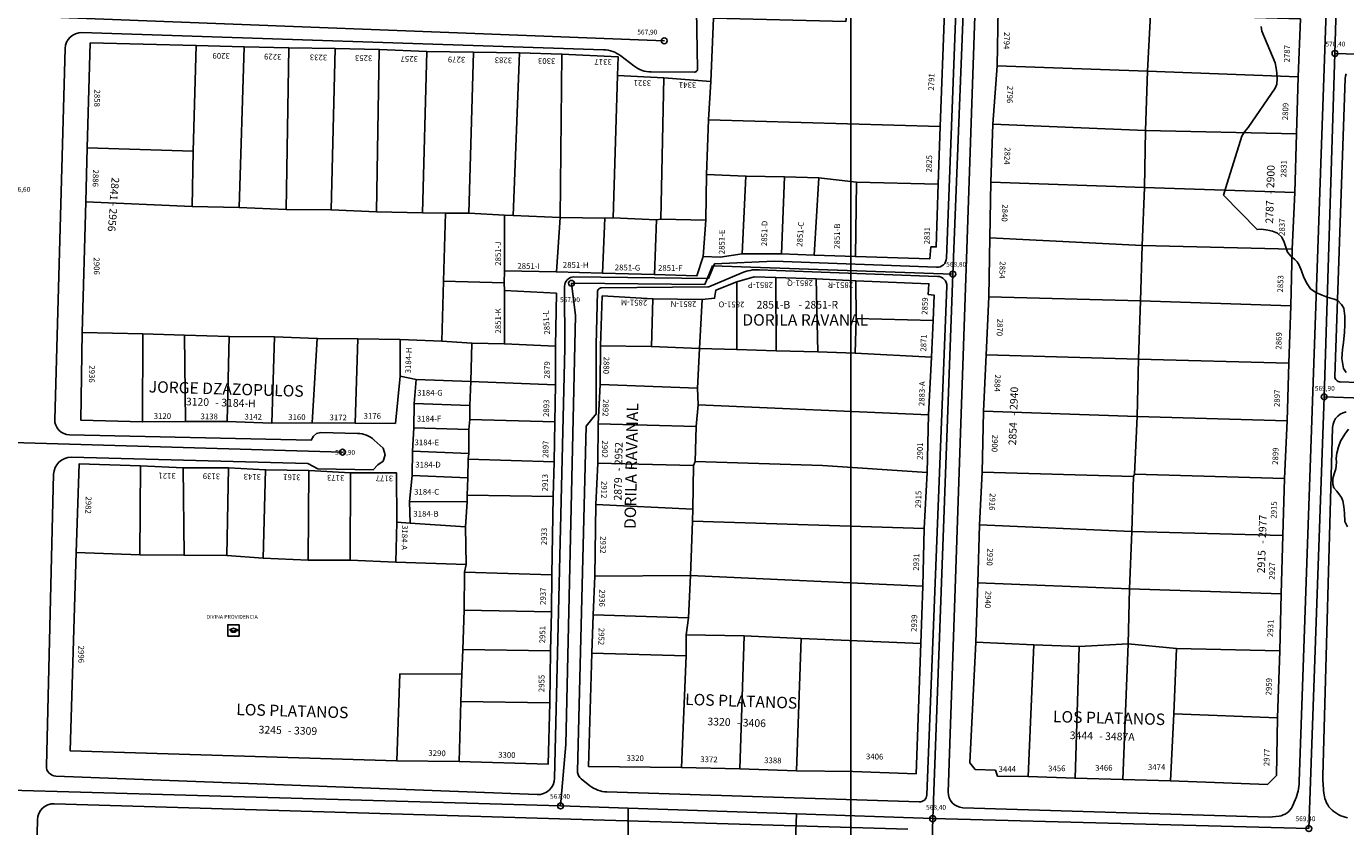
# Model space of a CAD drawing. Extents: x 347926 to 355268, y 6290800 to 6297873.
# Drawn here: x 351485 to 351829, y 6294130 to 6294339 of the extents above; entities that cross this region are included whole.
import ezdxf

# ---------------------------------------------------------------- set-up
doc = ezdxf.new("R2010")
doc.units = 0
doc.header["$MEASUREMENT"] = 0
doc.layers.get('0').update_dxf_attribs({"linetype": 'CONTINUOUS'})
for name, color, linetype in [('1010', 7, 'CONTINUOUS'), ('1400', 7, 'CONTINUOUS'), ('1500', 7, 'CONTINUOUS'), ('2000', 7, 'CONTINUOUS'), ('2510', 7, 'CONTINUOUS'), ('LIMITE_PREDIAL', 7, 'CONTINUOUS')]:
    doc.layers.add(name, color=color, linetype=linetype)

msp = doc.modelspace()

# ---------------------------------------------------------------- linework, layer by layer
at = {"color": 10}
for points in [[(351726.69, 6294273.89), (351732.96, 6294432.11)], [(351829.39, 6294430.2), (351826.52, 6294331.52)], [(351484.57, 6294341.22), (351651.31, 6294334.81)], [(351826.52, 6294331.52), (351823.68, 6294241.81)], [(351826.52, 6294331.52), (351911.19, 6294328.98)], [(351627.05, 6294271.46), (351661.85, 6294271.18), (351663.89, 6294276.01), (351726.69, 6294273.89)], [(351721.42, 6294131.63), (351726.69, 6294273.89)], [(351624.2, 6294134.95), (351625.54, 6294151.01), (351628.07, 6294263.01), (351627.05, 6294271.46)], [(351823.68, 6294241.81), (351819.71, 6294129.03)], [(351823.68, 6294241.81), (351906.82, 6294238.97)], [(351481.03, 6294229.86), (351567.22, 6294227.35)], [(351477.24, 6294139.19), (351624.2, 6294134.95)], [(351624.2, 6294134.95), (351641.85, 6294134.35), (351685.86, 6294132.85), (351721.42, 6294131.63)], [(351624.2, 6294134.95), (351641.85, 6294134.35), (351641.63, 6294091.33)], [(351721.42, 6294131.63), (351685.86, 6294132.85), (351684.49, 6294097.87)], [(351721.42, 6294131.63), (351717.82, 6294009.78)], [(351721.42, 6294131.63), (351819.71, 6294129.03)]]:
    msp.add_lwpolyline(points, dxfattribs=at)
at = {"color": 3}
for points in [[(350800, 6293800), (351700, 6293800), (351700, 6294400), (350800, 6294400), (350800, 6293800)], [(351700, 6293800), (352600, 6293800), (352600, 6294400), (351700, 6294400), (351700, 6293800)]]:
    msp.add_lwpolyline(points, dxfattribs=at)
at = {"color": 1}
for points in [[(351807.19, 6294338.58), (351807.44, 6294337.3), (351810.92, 6294329.02), (351811.17, 6294327.64), (351811.33, 6294326.44), (351811.45, 6294324.98), (351811.3, 6294323.52), (351810.89, 6294322.47), (351803.8, 6294312.12), (351802.9, 6294310.99), (351802.14, 6294309.89), (351798.31, 6294297.64), (351797.43, 6294294.51), (351806.17, 6294285.49), (351807.28, 6294285.56), (351809, 6294285.32), (351810.15, 6294285.08), (351811.47, 6294284.53), (351812.65, 6294283.49), (351813.21, 6294282.24), (351813.64, 6294280.87), (351814.11, 6294279.58), (351815.07, 6294278.46), (351815.99, 6294277.69), (351816.65, 6294277.11), (351817.17, 6294276.21), (351817.77, 6294274.74), (351818.41, 6294273.01), (351819.23, 6294271.36), (351820.14, 6294270.06), (351821.55, 6294269.07), (351823.18, 6294268.38), (351824.5, 6294267.87), (351826.31, 6294267.32), (351827.23, 6294266.95), (351828.24, 6294265.92), (351828.8, 6294264.94), (351829.09, 6294262.9), (351829.1, 6294260.64), (351828.99, 6294258.69), (351828.73, 6294256.04)], [(351828.73, 6294256.04), (351828.44, 6294254.14), (351828.28, 6294251.8), (351828.78, 6294249.22), (351829.48, 6294248.15)], [(351830.09, 6294233.36), (351829.1, 6294232.04), (351827.92, 6294230.25), (351827.42, 6294228.79), (351827, 6294227.12), (351826.85, 6294225.83), (351826.88, 6294224.68), (351826.72, 6294223), (351826.31, 6294221.68), (351825.94, 6294220.49), (351825.92, 6294218.99), (351826.26, 6294218.05), (351827, 6294217.16), (351827.66, 6294216.17), (351828.18, 6294215.5), (351828.61, 6294214.65), (351828.81, 6294213.15), (351829.01, 6294211.42), (351829.12, 6294209.29), (351829.77, 6294207.87)]]:
    msp.add_lwpolyline(points, dxfattribs=at)
at = {"color": 4}
for points in [[(351537.25, 6294179.3), (351537.25, 6294182.26), (351540.22, 6294182.26), (351540.22, 6294179.3), (351537.25, 6294179.3)], [(351537.68, 6294180.99), (351538.75, 6294181.4), (351539.79, 6294180.99), (351538.75, 6294180.58), (351537.68, 6294180.99)], [(351538.26, 6294180.76), (351538.08, 6294180.47)], [(351539.25, 6294180.77), (351539.36, 6294180.47)], [(351539.79, 6294180.99), (351539.71, 6294180.59)], [(351539.79, 6294180.99), (351539.73, 6294180.59)], [(351539.79, 6294180.99), (351539.74, 6294180.59)], [(351539.79, 6294180.99), (351539.77, 6294180.59)], [(351539.79, 6294180.99), (351539.79, 6294180.59)], [(351539.79, 6294180.99), (351539.8, 6294180.59)], [(351539.79, 6294180.99), (351539.84, 6294180.59)]]:
    msp.add_lwpolyline(points, dxfattribs=at)
msp.add_arc((351538.73, 6294181.71), 1.4, 242.6955, 296.9155, dxfattribs=at)
at = {"layer": '1400', "color": 2}
for points in [[(351724.53, 6294342.35), (351723.33, 6294312.45), (351722.83, 6294297.35), (351722.33, 6294280.95), (351720.93, 6294280.95), (351720.63, 6294277.85), (351701.23, 6294278.45), (351690.43, 6294278.85), (351681.93, 6294279.15), (351671.63, 6294279.15), (351665.93, 6294278.25), (351661.43, 6294278.45), (351659.83, 6294273.45), (351648.73, 6294273.75), (351635.13, 6294274.15), (351623.13, 6294274.45), (351609.53, 6294274.75), (351609.43, 6294271.55), (351609.53, 6294269.55), (351623.13, 6294268.85), (351622.83, 6294255.05), (351622.83, 6294244.95), (351622.73, 6294235.25), (351622.53, 6294224.85), (351622.23, 6294215.75), (351621.93, 6294195.35), (351621.83, 6294185.65), (351621.53, 6294175.45), (351621.43, 6294161.85), (351620.93, 6294145.85), (351597.73, 6294146.55), (351581.43, 6294146.75), (351496.03, 6294149.35), (351497.63, 6294201.15), (351498.43, 6294224.35), (351514.43, 6294223.75), (351525.63, 6294223.25), (351537.43, 6294223.25), (351547.13, 6294222.75), (351558.43, 6294222.55), (351569.33, 6294221.95), (351581.33, 6294221.95), (351581.43, 6294209.05), (351584.93, 6294208.85), (351584.73, 6294214.45), (351585.43, 6294221.25), (351585.53, 6294227.65), (351585.83, 6294233.75), (351585.93, 6294240.05), (351586.43, 6294246.35), (351582.33, 6294247.25), (351581.03, 6294234.85), (351570.53, 6294234.95), (351559.33, 6294235.05), (351548.73, 6294234.95), (351537.13, 6294235.35), (351526.23, 6294235.35), (351514.93, 6294235.25), (351498.83, 6294235.75), (351499.23, 6294258.65), (351500.13, 6294292.75), (351500.53, 6294306.85), (351501.33, 6294334.25), (351529.03, 6294333.55), (351541.53, 6294333.25), (351553.23, 6294332.95), (351565.33, 6294332.75), (351576.83, 6294332.55), (351589.23, 6294332.05), (351601.43, 6294331.85), (351613.43, 6294331.65), (351624.53, 6294331.35), (351639.23, 6294330.65), (351639.03, 6294325.75), (351651.13, 6294325.15), (351663.43, 6294324.15), (351664.13, 6294340.75)], [(351738.52, 6294343.07), (351738.22, 6294328.27), (351737.12, 6294313.07), (351736.62, 6294297.87), (351736.32, 6294283.37), (351736.12, 6294267.97), (351735.42, 6294252.77), (351734.72, 6294238.07), (351734.72, 6294237.87), (351734.32, 6294222.17), (351733.62, 6294208.37), (351733.22, 6294193.27), (351732.72, 6294177.77), (351731.12, 6294146.17), (351732.52, 6294144.47), (351737.82, 6294144.27), (351738.32, 6294142.77), (351746.32, 6294142.67), (351758.62, 6294142.17), (351771.12, 6294141.87), (351783.52, 6294141.47), (351808.92, 6294140.57)], [(351808.92, 6294140.57), (351811.22, 6294142.87), (351811.52, 6294157.97), (351812.12, 6294175.47), (351812.42, 6294190.37), (351812.92, 6294205.57), (351813.32, 6294220.47), (351814.02, 6294235.57), (351814.42, 6294250.57), (351815.02, 6294265.57), (351815.32, 6294280.37), (351816.02, 6294295.17), (351816.42, 6294310.47), (351816.92, 6294325.37), (351817.52, 6294340.57)], [(351635.03, 6294268.15), (351648.33, 6294267.45), (351661.23, 6294267.25), (351664.43, 6294267.55), (351664.73, 6294269.65), (351670.23, 6294271.85), (351674.73, 6294273.15), (351680.43, 6294272.95), (351690.93, 6294272.65), (351701.33, 6294272.15), (351720.43, 6294271.35), (351720.23, 6294268.55), (351721.83, 6294268.35), (351721.53, 6294261.75), (351721.13, 6294252.15), (351720.33, 6294237.15), (351719.93, 6294222.05), (351719.23, 6294207.45), (351718.83, 6294192.35), (351718.33, 6294177.35), (351717.07, 6294143.33), (351700.53, 6294143.95), (351685.83, 6294144.15), (351671.03, 6294144.65), (351655.83, 6294144.95), (351631.53, 6294145.25), (351632.33, 6294174.85), (351632.73, 6294184.85), (351633.13, 6294194.95), (351633.43, 6294213.65), (351633.93, 6294224.45), (351634.03, 6294234.75), (351634.53, 6294245.05), (351634.63, 6294255.15), (351635.03, 6294268.15)]]:
    msp.add_lwpolyline(points, dxfattribs=at)
at = {"layer": '1500', "color": 10}
for centre in [(351651.3, 6294334.81), (351826.51, 6294331.52), (351627.04, 6294271.46), (351726.68, 6294273.89), (351823.67, 6294241.81), (351567.21, 6294227.35), (351624.19, 6294134.95), (351721.41, 6294131.63), (351819.7, 6294129.03)]:
    msp.add_circle(centre, 0.759, dxfattribs=at)
at = {"layer": '2000', "color": 1}
for points in [[(351561.55, 6294232.5), (351571.15, 6294232.26), (351571.74, 6294232.22), (351572.34, 6294232.13), (351572.92, 6294231.98), (351573.48, 6294231.79), (351574.03, 6294231.54), (351574.55, 6294231.25), (351575.04, 6294230.91), (351575.51, 6294230.53), (351577.85, 6294228.43), (351578.34, 6294226.62), (351577.84, 6294225.03), (351576.45, 6294224.07), (351575.24, 6294222.78), (351560.82, 6294222.98), (351558.15, 6294224.4), (351496.38, 6294226.01), (351495.5, 6294225.94), (351494.64, 6294225.71), (351493.85, 6294225.31), (351493.15, 6294224.76), (351492.57, 6294224.09), (351492.13, 6294223.32), (351491.86, 6294222.48), (351491.75, 6294221.6), (351489.85, 6294145.4), (351489.88, 6294144.9), (351490.01, 6294144.42), (351490.24, 6294143.97), (351490.54, 6294143.58), (351490.92, 6294143.25), (351491.35, 6294143), (351491.82, 6294142.84), (351492.31, 6294142.77), (351618.05, 6294137.9), (351618.91, 6294137.95), (351619.76, 6294138.17), (351620.54, 6294138.56), (351621.23, 6294139.09), (351621.8, 6294139.74), (351622.23, 6294140.5), (351622.5, 6294141.32), (351622.61, 6294142.19), (351625.35, 6294254.5), (351625.22, 6294270.65), (351625.27, 6294271.14), (351625.41, 6294271.6), (351625.64, 6294272.03), (351625.95, 6294272.41), (351626.32, 6294272.72), (351626.75, 6294272.94), (351627.22, 6294273.08), (351627.7, 6294273.12), (351662.84, 6294272.69), (351664.42, 6294276.59), (351680.02, 6294277.26), (351722.43, 6294275.64), (351722.92, 6294275.67), (351723.39, 6294275.79), (351723.83, 6294276), (351724.22, 6294276.3), (351724.55, 6294276.67), (351724.79, 6294277.09), (351724.95, 6294277.55), (351725.02, 6294278.04), (351729.65, 6294399.9)], [(351734.4, 6294399.6), (351725.48, 6294138.58), (351725.53, 6294137.81), (351725.73, 6294137.06), (351726.07, 6294136.36), (351726.54, 6294135.75), (351727.13, 6294135.24), (351727.8, 6294134.85), (351728.53, 6294134.6), (351729.3, 6294134.5), (351809.3, 6294132)], [(351809.3, 6294132), (351811.92, 6294132.31), (351812.47, 6294132.41), (351813.01, 6294132.59), (351813.53, 6294132.83), (351814, 6294133.14), (351814.43, 6294133.5), (351814.82, 6294133.92), (351815.14, 6294134.39), (351815.4, 6294134.89), (351816.1, 6294136.51), (351816.34, 6294137.08), (351816.54, 6294137.66), (351816.72, 6294138.25), (351816.87, 6294138.85), (351816.99, 6294139.46), (351817.09, 6294140.07), (351817.15, 6294140.68), (351817.19, 6294141.3), (351826.2, 6294399.7)], [(351659.74, 6294342.79), (351659.95, 6294327.4), (351659.93, 6294327.24), (351659.89, 6294327.09), (351659.81, 6294326.95), (351659.72, 6294326.83), (351659.59, 6294326.73), (351659.45, 6294326.66), (351659.3, 6294326.61), (351659.15, 6294326.6), (351647.85, 6294326.68), (351647.24, 6294326.71), (351646.65, 6294326.79), (351646.06, 6294326.91), (351645.48, 6294327.09), (351644.92, 6294327.31), (351644.38, 6294327.57), (351643.86, 6294327.88), (351643.37, 6294328.23), (351639.93, 6294330.87), (351639.43, 6294331.22), (351638.92, 6294331.53), (351638.37, 6294331.8), (351637.81, 6294332.03), (351637.24, 6294332.21), (351636.65, 6294332.35), (351636.05, 6294332.44), (351635.45, 6294332.48), (351499.13, 6294336.93), (351498.3, 6294336.87), (351497.49, 6294336.65), (351496.74, 6294336.28), (351496.08, 6294335.77), (351495.53, 6294335.14), (351495.12, 6294334.42), (351494.85, 6294333.63), (351494.75, 6294332.8), (351492.05, 6294235.9), (351492.1, 6294235.13), (351492.31, 6294234.38), (351492.65, 6294233.69), (351493.13, 6294233.08), (351493.72, 6294232.57), (351494.39, 6294232.19), (351495.13, 6294231.95), (351495.9, 6294231.85), (351559.06, 6294230.5), (351559.63, 6294231.54), (351560.43, 6294232.19), (351561.55, 6294232.5)], [(351829.42, 6294326.14), (351829.23, 6294325.58), (351829.15, 6294325), (351826.49, 6294247.16), (351826.5, 6294246.89), (351826.58, 6294246.62), (351826.7, 6294246.37), (351826.87, 6294246.15), (351827.07, 6294245.97), (351827.31, 6294245.83), (351827.58, 6294245.74), (351827.85, 6294245.7), (352049.41, 6294237.38)], [(351633.52, 6294255.45), (351633.52, 6294237.39), (351630.89, 6294234.19), (351628.65, 6294144.01), (351628.66, 6294143.72), (351628.7, 6294143.43), (351628.78, 6294143.16), (351628.88, 6294142.89), (351629.02, 6294142.64), (351629.19, 6294142.4), (351629.38, 6294142.19), (351629.59, 6294141.99), (351631.83, 6294140.24), (351632.32, 6294139.88), (351632.83, 6294139.57), (351633.37, 6294139.3), (351633.93, 6294139.07), (351634.51, 6294138.89), (351635.09, 6294138.75), (351635.69, 6294138.66), (351636.29, 6294138.61), (351717.89, 6294135.99), (351718.26, 6294136.02), (351718.62, 6294136.11), (351718.96, 6294136.28), (351719.25, 6294136.5), (351719.5, 6294136.78), (351719.68, 6294137.1), (351719.8, 6294137.45), (351719.85, 6294137.82), (351725.1, 6294270.7), (351725.07, 6294271.18), (351724.94, 6294271.66), (351724.73, 6294272.1), (351724.43, 6294272.49), (351724.07, 6294272.81), (351723.64, 6294273.06), (351723.18, 6294273.22), (351722.7, 6294273.28), (351680.59, 6294274.79), (351676.17, 6294275.01), (351675.56, 6294275.02), (351674.95, 6294275), (351674.33, 6294274.94), (351673.73, 6294274.85), (351673.13, 6294274.73), (351672.53, 6294274.57), (351671.95, 6294274.38), (351671.38, 6294274.15), (351662.96, 6294270.58), (351662.92, 6294270.56), (351662.89, 6294270.55), (351662.85, 6294270.54), (351662.81, 6294270.53), (351662.77, 6294270.52), (351662.73, 6294270.52), (351662.7, 6294270.51), (351662.66, 6294270.51), (351634.93, 6294270.29), (351634.72, 6294270.27), (351634.52, 6294270.21), (351634.34, 6294270.11), (351634.17, 6294269.98), (351634.04, 6294269.82), (351633.94, 6294269.63), (351633.88, 6294269.43), (351633.85, 6294269.23), (351633.52, 6294255.45)], [(351829.45, 6294237.87), (351828.65, 6294237.66), (351827.9, 6294237.29), (351827.24, 6294236.78), (351826.69, 6294236.15), (351826.27, 6294235.42), (351826.01, 6294234.63), (351825.9, 6294233.8), (351823.37, 6294142.7), (351823.36, 6294142.08), (351823.37, 6294141.45), (351823.39, 6294140.83), (351823.42, 6294140.21), (351823.48, 6294139.59), (351823.54, 6294138.97), (351823.63, 6294138.35), (351823.73, 6294137.74), (351823.77, 6294137.46), (351823.9, 6294136.88), (351824.09, 6294136.32), (351824.32, 6294135.77), (351824.61, 6294135.25), (351824.94, 6294134.76), (351825.32, 6294134.3), (351825.75, 6294133.88), (351826.21, 6294133.51), (351826.49, 6294133.29), (351826.99, 6294132.95), (351827.52, 6294132.64), (351828.06, 6294132.38), (351828.63, 6294132.16), (351829.2, 6294131.98), (351829.8, 6294131.84)], [(351714.9, 6294128.85), (351491.92, 6294135.53), (351491.07, 6294135.47), (351490.26, 6294135.25), (351489.5, 6294134.87), (351488.84, 6294134.36), (351488.29, 6294133.72), (351487.87, 6294132.99), (351487.6, 6294132.19), (351487.5, 6294131.35), (351484.8, 6294021.75)]]:
    msp.add_lwpolyline(points, dxfattribs=at)
at = {"layer": 'LIMITE_PREDIAL', "color": 4}
for points in [[(351664.13, 6294340.75), (351698.73, 6294339.85), (351699.13, 6294343.15), (351724.53, 6294342.35), (351723.33, 6294312.45), (351662.83, 6294314.15), (351663.43, 6294324.15), (351664.13, 6294340.75)], [(351738.52, 6294343.07), (351778.32, 6294341.67), (351777.52, 6294326.87), (351738.22, 6294328.27), (351738.52, 6294343.07)], [(351817.52, 6294340.57), (351778.32, 6294341.67), (351777.52, 6294326.87), (351816.92, 6294325.37), (351817.52, 6294340.57)], [(351501.33, 6294334.25), (351500.53, 6294306.85), (351528.23, 6294305.95), (351529.03, 6294333.55), (351501.33, 6294334.25)], [(351529.03, 6294333.55), (351541.53, 6294333.25), (351540.23, 6294291.25), (351527.93, 6294291.55), (351528.23, 6294305.95), (351529.03, 6294333.55)], [(351541.53, 6294333.25), (351553.23, 6294332.95), (351552.53, 6294290.75), (351540.23, 6294291.25), (351541.53, 6294333.25)], [(351553.23, 6294332.95), (351565.33, 6294332.75), (351564.23, 6294290.65), (351552.53, 6294290.75), (351553.23, 6294332.95)], [(351565.33, 6294332.75), (351576.83, 6294332.55), (351576.13, 6294290.15), (351564.23, 6294290.65), (351565.33, 6294332.75)], [(351576.83, 6294332.55), (351589.23, 6294332.05), (351588.13, 6294289.85), (351576.13, 6294290.15), (351576.83, 6294332.55)], [(351589.23, 6294332.05), (351601.43, 6294331.85), (351600.23, 6294289.75), (351594.13, 6294289.75), (351588.13, 6294289.85), (351589.23, 6294332.05)], [(351601.43, 6294331.85), (351613.43, 6294331.65), (351611.83, 6294289.15), (351609.53, 6294289.25), (351600.23, 6294289.75), (351601.43, 6294331.85)], [(351613.43, 6294331.65), (351624.53, 6294331.35), (351624.13, 6294288.65), (351611.83, 6294289.15), (351613.43, 6294331.65)], [(351624.53, 6294331.35), (351639.23, 6294330.65), (351639.03, 6294325.75), (351637.93, 6294288.55), (351635.73, 6294288.45), (351624.13, 6294288.65), (351624.53, 6294331.35)], [(351738.22, 6294328.27), (351777.52, 6294326.87), (351777.02, 6294311.37), (351737.12, 6294313.07), (351738.22, 6294328.27)], [(351639.03, 6294325.75), (351651.13, 6294325.15), (351650.43, 6294288.25), (351649.23, 6294288.05), (351637.93, 6294288.55), (351639.03, 6294325.75)], [(351651.13, 6294325.15), (351663.43, 6294324.15), (351662.83, 6294314.15), (351662.33, 6294299.85), (351662.13, 6294287.95), (351650.43, 6294288.25), (351651.13, 6294325.15)], [(351816.92, 6294325.37), (351777.52, 6294326.87), (351777.02, 6294311.37), (351816.42, 6294310.47), (351816.92, 6294325.37)], [(351723.33, 6294312.45), (351722.83, 6294297.35), (351701.53, 6294297.85), (351691.63, 6294299.05), (351682.73, 6294299.25), (351672.63, 6294299.45), (351662.33, 6294299.85), (351662.83, 6294314.15), (351723.33, 6294312.45)], [(351737.12, 6294313.07), (351777.02, 6294311.37), (351776.72, 6294296.47), (351736.62, 6294297.87), (351737.12, 6294313.07)], [(351816.42, 6294310.47), (351777.02, 6294311.37), (351776.72, 6294296.47), (351816.02, 6294295.17), (351816.42, 6294310.47)], [(351500.53, 6294306.85), (351500.13, 6294292.75), (351527.93, 6294291.55), (351528.23, 6294305.95), (351500.53, 6294306.85)], [(351662.33, 6294299.85), (351672.63, 6294299.45), (351671.63, 6294279.15), (351665.93, 6294278.25), (351661.43, 6294278.45), (351662.13, 6294287.95), (351662.33, 6294299.85)], [(351672.63, 6294299.45), (351682.73, 6294299.25), (351681.93, 6294279.15), (351671.63, 6294279.15), (351672.63, 6294299.45)], [(351682.73, 6294299.25), (351691.63, 6294299.05), (351690.43, 6294278.85), (351681.93, 6294279.15), (351682.73, 6294299.25)], [(351691.63, 6294299.05), (351701.53, 6294297.85), (351701.23, 6294278.45), (351690.43, 6294278.85), (351691.63, 6294299.05)], [(351722.83, 6294297.35), (351722.33, 6294280.95), (351720.93, 6294280.95), (351720.63, 6294277.85), (351701.23, 6294278.45), (351701.53, 6294297.85), (351722.83, 6294297.35)], [(351736.62, 6294297.87), (351776.72, 6294296.47), (351776.12, 6294281.37), (351736.32, 6294283.37), (351736.62, 6294297.87)], [(351816.02, 6294295.17), (351776.72, 6294296.47), (351776.12, 6294281.37), (351815.32, 6294280.37), (351816.02, 6294295.17)], [(351500.13, 6294292.75), (351499.23, 6294258.65), (351515.03, 6294258.25), (351525.93, 6294257.95), (351537.63, 6294257.55), (351549.43, 6294257.45), (351560.63, 6294257.05), (351571.23, 6294256.95), (351582.33, 6294256.75), (351593.13, 6294256.35), (351593.63, 6294272.05), (351594.13, 6294289.75), (351588.13, 6294289.85), (351576.13, 6294290.15), (351564.23, 6294290.65), (351552.53, 6294290.75), (351540.23, 6294291.25), (351527.93, 6294291.55), (351500.13, 6294292.75)], [(351594.13, 6294289.75), (351600.23, 6294289.75), (351609.53, 6294289.25), (351609.53, 6294274.75), (351609.43, 6294271.55), (351593.63, 6294272.05), (351594.13, 6294289.75)], [(351609.53, 6294289.25), (351611.83, 6294289.15), (351624.13, 6294288.65), (351623.13, 6294274.45), (351609.53, 6294274.75), (351609.53, 6294289.25)], [(351624.13, 6294288.65), (351635.73, 6294288.45), (351635.13, 6294274.15), (351623.13, 6294274.45), (351624.13, 6294288.65)], [(351635.73, 6294288.45), (351637.93, 6294288.55), (351649.23, 6294288.05), (351648.73, 6294273.75), (351635.13, 6294274.15), (351635.73, 6294288.45)], [(351649.23, 6294288.05), (351650.43, 6294288.25), (351662.13, 6294287.95), (351661.43, 6294278.45), (351659.83, 6294273.45), (351648.73, 6294273.75), (351649.23, 6294288.05)], [(351736.32, 6294283.37), (351776.12, 6294281.37), (351775.72, 6294266.87), (351736.12, 6294267.97), (351736.32, 6294283.37)], [(351815.32, 6294280.37), (351776.12, 6294281.37), (351775.72, 6294266.87), (351815.02, 6294265.57), (351815.32, 6294280.37)], [(351670.23, 6294271.85), (351674.73, 6294273.15), (351680.43, 6294272.95), (351680.53, 6294253.85), (351670.23, 6294254.15), (351670.23, 6294271.85)], [(351680.43, 6294272.95), (351690.93, 6294272.65), (351691.43, 6294253.55), (351680.53, 6294253.85), (351680.43, 6294272.95)], [(351690.93, 6294272.65), (351701.33, 6294272.15), (351701.43, 6294262.25), (351701.13, 6294253.25), (351691.43, 6294253.55), (351690.93, 6294272.65)], [(351593.63, 6294272.05), (351609.43, 6294271.55), (351609.53, 6294269.55), (351609.53, 6294255.65), (351601.03, 6294255.85), (351593.13, 6294256.35), (351593.63, 6294272.05)], [(351609.53, 6294269.55), (351623.13, 6294268.85), (351622.83, 6294255.05), (351609.53, 6294255.65), (351609.53, 6294269.55)], [(351661.23, 6294267.25), (351664.43, 6294267.55), (351664.73, 6294269.65), (351670.23, 6294271.85), (351670.23, 6294254.15), (351660.53, 6294254.45), (351661.23, 6294267.25)], [(351720.43, 6294271.35), (351720.23, 6294268.55), (351721.83, 6294268.35), (351721.53, 6294261.75), (351701.43, 6294262.25), (351701.33, 6294272.15), (351720.43, 6294271.35)], [(351635.03, 6294268.15), (351648.33, 6294267.45), (351647.93, 6294254.95), (351634.63, 6294255.15), (351635.03, 6294268.15)], [(351648.33, 6294267.45), (351661.23, 6294267.25), (351660.53, 6294254.45), (351647.93, 6294254.95), (351648.33, 6294267.45)], [(351736.12, 6294267.97), (351775.72, 6294266.87), (351775.22, 6294251.67), (351735.42, 6294252.77), (351736.12, 6294267.97)], [(351815.02, 6294265.57), (351775.72, 6294266.87), (351775.22, 6294251.67), (351814.42, 6294250.57), (351815.02, 6294265.57)], [(351721.53, 6294261.75), (351721.13, 6294252.15), (351701.13, 6294253.25), (351701.43, 6294262.25), (351721.53, 6294261.75)], [(351499.23, 6294258.65), (351515.03, 6294258.25), (351514.93, 6294235.25), (351498.83, 6294235.75), (351499.23, 6294258.65)], [(351515.03, 6294258.25), (351525.93, 6294257.95), (351526.23, 6294235.35), (351514.93, 6294235.25), (351515.03, 6294258.25)], [(351525.93, 6294257.95), (351537.63, 6294257.55), (351537.13, 6294235.35), (351526.23, 6294235.35), (351525.93, 6294257.95)], [(351537.63, 6294257.55), (351549.43, 6294257.45), (351548.73, 6294234.95), (351537.13, 6294235.35), (351537.63, 6294257.55)], [(351549.43, 6294257.45), (351560.63, 6294257.05), (351559.33, 6294235.05), (351548.73, 6294234.95), (351549.43, 6294257.45)], [(351560.63, 6294257.05), (351571.23, 6294256.95), (351570.53, 6294234.95), (351559.33, 6294235.05), (351560.63, 6294257.05)], [(351571.23, 6294256.95), (351582.33, 6294256.75), (351582.33, 6294247.25), (351581.03, 6294234.85), (351570.53, 6294234.95), (351571.23, 6294256.95)], [(351582.33, 6294256.75), (351582.33, 6294247.25), (351586.43, 6294246.35), (351600.73, 6294245.85), (351601.03, 6294255.85), (351593.13, 6294256.35), (351582.33, 6294256.75)], [(351622.83, 6294255.05), (351609.53, 6294255.65), (351601.03, 6294255.85), (351600.73, 6294245.85), (351622.83, 6294244.95), (351622.83, 6294255.05)], [(351634.63, 6294255.15), (351634.53, 6294245.05), (351659.93, 6294244.05), (351660.53, 6294254.45), (351647.93, 6294254.95), (351634.63, 6294255.15)], [(351721.13, 6294252.15), (351720.33, 6294237.15), (351660.13, 6294239.75), (351659.93, 6294244.05), (351660.53, 6294254.45), (351670.23, 6294254.15), (351680.53, 6294253.85), (351691.43, 6294253.55), (351701.13, 6294253.25), (351721.13, 6294252.15)], [(351735.42, 6294252.77), (351775.22, 6294251.67), (351774.82, 6294236.67), (351734.72, 6294238.07), (351735.42, 6294252.77)], [(351814.42, 6294250.57), (351775.22, 6294251.67), (351774.82, 6294236.67), (351814.02, 6294235.57), (351814.42, 6294250.57)], [(351586.43, 6294246.35), (351585.93, 6294240.05), (351600.53, 6294239.55), (351600.73, 6294245.85), (351586.43, 6294246.35)], [(351622.83, 6294244.95), (351600.73, 6294245.85), (351600.53, 6294239.55), (351600.53, 6294235.85), (351622.73, 6294235.25), (351622.83, 6294244.95)], [(351634.53, 6294245.05), (351634.03, 6294234.75), (351659.63, 6294234.05), (351660.13, 6294239.75), (351659.93, 6294244.05), (351634.53, 6294245.05)], [(351585.93, 6294240.05), (351585.83, 6294233.75), (351600.23, 6294233.25), (351600.53, 6294235.85), (351600.53, 6294239.55), (351585.93, 6294240.05)], [(351720.33, 6294237.15), (351719.93, 6294222.05), (351692.63, 6294223.85), (351659.33, 6294224.95), (351659.63, 6294234.05), (351660.13, 6294239.75), (351720.33, 6294237.15)], [(351734.72, 6294237.87), (351734.72, 6294238.07), (351774.82, 6294236.67), (351774.12, 6294221.57), (351773.92, 6294220.97), (351734.32, 6294222.17), (351734.72, 6294237.87)], [(351622.73, 6294235.25), (351600.53, 6294235.85), (351600.23, 6294233.25), (351600.23, 6294227.05), (351600.03, 6294225.55), (351622.53, 6294224.85), (351622.73, 6294235.25)], [(351634.03, 6294234.75), (351633.93, 6294224.45), (351658.93, 6294223.85), (351659.33, 6294224.95), (351659.63, 6294234.05), (351634.03, 6294234.75)], [(351813.32, 6294220.47), (351774.12, 6294221.57), (351774.82, 6294236.67), (351814.02, 6294235.57), (351813.32, 6294220.47)], [(351585.83, 6294233.75), (351585.53, 6294227.65), (351600.23, 6294227.05), (351600.23, 6294233.25), (351585.83, 6294233.75)], [(351585.53, 6294227.65), (351585.43, 6294221.25), (351599.93, 6294220.65), (351600.03, 6294225.55), (351600.23, 6294227.05), (351585.53, 6294227.65)], [(351514.43, 6294223.75), (351514.23, 6294200.55), (351497.63, 6294201.15), (351498.43, 6294224.35), (351514.43, 6294223.75)], [(351622.53, 6294224.85), (351600.03, 6294225.55), (351599.93, 6294220.65), (351599.83, 6294216.15), (351622.23, 6294215.75), (351622.53, 6294224.85)], [(351633.93, 6294224.45), (351633.43, 6294213.65), (351658.73, 6294212.45), (351658.93, 6294223.85), (351633.93, 6294224.45)], [(351692.63, 6294223.85), (351719.93, 6294222.05), (351719.23, 6294207.45), (351658.63, 6294209.35), (351658.73, 6294212.45), (351658.93, 6294223.85), (351659.33, 6294224.95), (351692.63, 6294223.85)], [(351514.43, 6294223.75), (351514.23, 6294200.55), (351525.83, 6294200.45), (351525.63, 6294223.25), (351514.43, 6294223.75)], [(351525.63, 6294223.25), (351537.43, 6294223.25), (351537.03, 6294200.35), (351525.83, 6294200.45), (351525.63, 6294223.25)], [(351537.43, 6294223.25), (351547.13, 6294222.75), (351546.53, 6294199.65), (351537.03, 6294200.35), (351537.43, 6294223.25)], [(351547.13, 6294222.75), (351558.43, 6294222.55), (351558.23, 6294199.15), (351546.53, 6294199.65), (351547.13, 6294222.75)], [(351558.43, 6294222.55), (351569.33, 6294221.95), (351569.23, 6294199.15), (351558.23, 6294199.15), (351558.43, 6294222.55)], [(351569.33, 6294221.95), (351581.33, 6294221.95), (351581.43, 6294209.05), (351581.13, 6294198.65), (351569.23, 6294199.15), (351569.33, 6294221.95)], [(351585.43, 6294221.25), (351584.73, 6294214.45), (351599.83, 6294214.35), (351599.83, 6294216.15), (351599.93, 6294220.65), (351585.43, 6294221.25)], [(351734.32, 6294222.17), (351773.92, 6294220.97), (351773.42, 6294206.67), (351733.62, 6294208.37), (351734.32, 6294222.17)], [(351813.32, 6294220.47), (351774.12, 6294221.57), (351773.92, 6294220.97), (351773.42, 6294206.67), (351812.92, 6294205.57), (351813.32, 6294220.47)], [(351584.73, 6294214.45), (351584.93, 6294208.85), (351599.33, 6294207.85), (351599.83, 6294214.35), (351584.73, 6294214.45)], [(351622.23, 6294215.75), (351599.83, 6294216.15), (351599.83, 6294214.35), (351599.33, 6294207.85), (351599.53, 6294198.05), (351599.13, 6294196.05), (351621.93, 6294195.35), (351622.23, 6294215.75)], [(351658.73, 6294212.45), (351658.63, 6294209.35), (351658.13, 6294195.15), (351633.13, 6294194.95), (351633.43, 6294213.65), (351658.73, 6294212.45)], [(351584.93, 6294208.85), (351581.43, 6294209.05), (351581.13, 6294198.65), (351599.53, 6294198.05), (351599.33, 6294207.85), (351584.93, 6294208.85)], [(351658.63, 6294209.35), (351658.13, 6294195.15), (351718.83, 6294192.35), (351719.23, 6294207.45), (351658.63, 6294209.35)], [(351733.62, 6294208.37), (351773.42, 6294206.67), (351772.82, 6294191.67), (351733.22, 6294193.27), (351733.62, 6294208.37)], [(351812.92, 6294205.57), (351773.42, 6294206.67), (351772.82, 6294191.67), (351812.42, 6294190.37), (351812.92, 6294205.57)], [(351497.63, 6294201.15), (351496.03, 6294149.35), (351581.43, 6294146.75), (351582.23, 6294169.45), (351598.43, 6294169.35), (351598.63, 6294175.85), (351599.03, 6294186.05), (351599.13, 6294196.05), (351599.53, 6294198.05), (351581.13, 6294198.65), (351569.23, 6294199.15), (351558.23, 6294199.15), (351546.53, 6294199.65), (351537.03, 6294200.35), (351525.83, 6294200.45), (351514.23, 6294200.55), (351497.63, 6294201.15)], [(351621.93, 6294195.35), (351599.13, 6294196.05), (351599.03, 6294186.05), (351621.83, 6294185.65), (351621.93, 6294195.35)], [(351633.13, 6294194.95), (351632.73, 6294184.85), (351657.63, 6294184.05), (351658.13, 6294195.15), (351633.13, 6294194.95)], [(351718.83, 6294192.35), (351658.13, 6294195.15), (351657.63, 6294184.05), (351657.03, 6294179.65), (351672.13, 6294179.35), (351687.03, 6294178.65), (351718.33, 6294177.35), (351718.83, 6294192.35)], [(351733.22, 6294193.27), (351772.82, 6294191.67), (351772.52, 6294177.27), (351759.72, 6294176.57), (351747.82, 6294177.07), (351732.72, 6294177.77), (351733.22, 6294193.27)], [(351812.42, 6294190.37), (351772.82, 6294191.67), (351772.52, 6294177.27), (351785.12, 6294176.07), (351812.12, 6294175.47), (351812.42, 6294190.37)], [(351621.83, 6294185.65), (351599.03, 6294186.05), (351598.63, 6294175.85), (351621.53, 6294175.45), (351621.83, 6294185.65)], [(351632.73, 6294184.85), (351632.33, 6294174.85), (351657.03, 6294174.15), (351657.03, 6294179.65), (351657.63, 6294184.05), (351632.73, 6294184.85)], [(351657.03, 6294179.65), (351672.13, 6294179.35), (351671.03, 6294144.65), (351655.83, 6294144.95), (351657.03, 6294174.15), (351657.03, 6294179.65)], [(351672.13, 6294179.35), (351687.03, 6294178.65), (351685.83, 6294144.15), (351671.03, 6294144.65), (351672.13, 6294179.35)], [(351621.53, 6294175.45), (351598.63, 6294175.85), (351598.43, 6294169.35), (351598.13, 6294162.25), (351621.43, 6294161.85), (351621.53, 6294175.45)], [(351687.03, 6294178.65), (351718.33, 6294177.35), (351717.07, 6294143.33), (351700.53, 6294143.95), (351685.83, 6294144.15), (351687.03, 6294178.65)], [(351746.32, 6294142.67), (351747.82, 6294177.07), (351732.72, 6294177.77), (351731.12, 6294146.17), (351732.52, 6294144.47), (351737.82, 6294144.27), (351738.32, 6294142.77), (351746.32, 6294142.67)], [(351758.62, 6294142.17), (351759.72, 6294176.57), (351747.82, 6294177.07), (351746.32, 6294142.67), (351758.62, 6294142.17)], [(351771.12, 6294141.87), (351772.52, 6294177.27), (351759.72, 6294176.57), (351758.62, 6294142.17), (351771.12, 6294141.87)], [(351783.52, 6294141.47), (351784.42, 6294158.97), (351785.12, 6294176.07), (351772.52, 6294177.27), (351771.12, 6294141.87), (351783.52, 6294141.47)], [(351812.12, 6294175.47), (351785.12, 6294176.07), (351784.42, 6294158.97), (351811.52, 6294157.97), (351812.12, 6294175.47)], [(351632.33, 6294174.85), (351657.03, 6294174.15), (351655.83, 6294144.95), (351631.53, 6294145.25), (351632.33, 6294174.85)], [(351582.23, 6294169.45), (351598.43, 6294169.35), (351598.13, 6294162.25), (351597.73, 6294146.55), (351581.43, 6294146.75), (351582.23, 6294169.45)], [(351621.43, 6294161.85), (351620.93, 6294145.85), (351597.73, 6294146.55), (351598.13, 6294162.25), (351621.43, 6294161.85)], [(351811.52, 6294157.97), (351784.42, 6294158.97), (351783.52, 6294141.47), (351808.92, 6294140.57), (351811.22, 6294142.87), (351811.52, 6294157.97)]]:
    msp.add_lwpolyline(points, dxfattribs=at)

# ---------------------------------------------------------------- texts
at = {"color": 1}
for s, p in [('567,90', (351644.25, 6294336.45)), ('570,40', (351824.03, 6294333.33)), ('566,60', (351480.44, 6294295.39)), ('568,80', (351724.95, 6294275.8)), ('567,90', (351624.05, 6294266.54)), ('569,90', (351821.26, 6294243.39)), ('566,90', (351565.3, 6294226.67)), ('567,40', (351621.46, 6294136.83)), ('568,40', (351719.7, 6294133.96)), ('569,40', (351816.21, 6294130.97))]:
    msp.add_text(s, height=1.25, dxfattribs=at).set_placement(p)
at = {"color": 10}
msp.add_text('DORILA RAVANAL', height=3, dxfattribs=at).set_placement((351671.69, 6294260.4))
for s, rotation, p in [('JORGE DZAZOPULOS', 358.3278, (351516.57, 6294242.97)), ('DORILA RAVANAL', 88.8085, (351643.82, 6294207.27)), ('LOS PLATANOS', 358.0413, (351656.7, 6294161.34)), ('LOS PLATANOS', 358.3278, (351539.44, 6294158.69)), ('LOS PLATANOS', 358.4997, (351752.81, 6294156.82))]:
    msp.add_text(s, height=3, rotation=rotation, dxfattribs=at).set_placement(p)
at = {"color": 4}
msp.add_text('DIVINA PROVIDENCIA', height=1, dxfattribs=at).set_placement((351531.67, 6294183.86))
at = {"layer": '1010', "color": 10}
for s, rotation, p in [(' - 2900', 88.2928, (351810.55, 6294294.11)), ('2841', 264.993, (351506.93, 6294299.22)), ('2787', 88.2928, (351810.34, 6294287.03)), (' - 2956', 264.993, (351506.58, 6294293.28)), ('3120', 358.3278, (351526.28, 6294239.6)), (' - 3184-H', 358.3278, (351533.35, 6294239.39)), (' - 2940', 87.8917, (351743.46, 6294236.19)), ('2854', 87.8917, (351743.2, 6294229.11)), (' - 2952', 88.8085, (351640.25, 6294221.77)), ('2879', 88.8085, (351640.11, 6294214.7)), (' - 2977', 88.0063, (351808.43, 6294202.75)), ('2915', 88.0063, (351808.18, 6294195.68)), ('3245', 358.3278, (351545.28, 6294153.91)), (' - 3309', 358.3278, (351552.35, 6294153.71)), ('3320', 358.0413, (351662.53, 6294156.04)), (' - 3406', 358.0413, (351669.6, 6294155.8)), ('3444', 358.4997, (351757.2, 6294152.43)), (' - 3487A', 358.4997, (351764.27, 6294152.24))]:
    msp.add_text(s, height=2, rotation=rotation, dxfattribs=at).set_placement(p)
for s, p in [('2851-B', (351675.41, 6294264.86)), (' - 2851-R', (351685.79, 6294264.86))]:
    msp.add_text(s, height=2, dxfattribs=at).set_placement(p)
at = {"layer": '2510', "color": 4}
for s, rotation, p in [('2794', 268.488, (351740.08, 6294337.12)), ('3209', 179.1066, (351537.8, 6294331.57)), ('3229', 179.1066, (351551.28, 6294331.36)), ('3233', 179.1066, (351563.23, 6294331.17)), ('3253', 179.1066, (351575.03, 6294330.98)), ('3257', 179.1066, (351586.94, 6294330.8)), ('2787', 88.3501, (351814.67, 6294329.14)), ('3279', 179.1066, (351599.3, 6294330.6)), ('3283', 179.1066, (351611.54, 6294330.41)), ('3303', 179.1066, (351622.84, 6294330.23)), ('3317', 179.1066, (351637.6, 6294330)), ('3321', 179.1066, (351647.84, 6294324.48)), ('3341', 179.1066, (351659.64, 6294323.97)), ('2791', 88.3501, (351721.76, 6294321.78)), ('2858', 268.8891, (351502.43, 6294322.09)), ('2796', 267.514, (351740.96, 6294323.06)), ('2809', 88.3501, (351814.24, 6294314.04)), ('2824', 267.514, (351740.26, 6294307.02)), ('2825', 88.3501, (351721.15, 6294300.41)), ('2831', 88.3501, (351813.8, 6294299.09)), ('2886', 268.8891, (351502.02, 6294301.19)), ('2840', 267.514, (351739.62, 6294292.12)), ('2851-D', 88.9803, (351678.13, 6294281.15)), ('2851-C', 86.001, (351687.33, 6294280.95)), ('2851-B', 88.9803, (351697.13, 6294280.45)), ('2831', 88.3501, (351720.62, 6294281.61)), ('2837', 88.3501, (351813.36, 6294283.83)), ('2851-E', 88.9803, (351667.03, 6294279.05)), ('2851-J', 90.0117, (351608.62, 6294276.04)), ('2906', 269.9777, (351502.25, 6294278.22)), ('2851-I', 359.1299, (351612.89, 6294275.25)), ('2851-H', 359.1299, (351624.77, 6294275.54)), ('2851-G', 359.1299, (351638.34, 6294274.87)), ('2851-F', 359.1299, (351649.64, 6294274.77)), ('2854', 267.514, (351738.97, 6294277.24)), ('2851-Q', 179.7369, (351690.13, 6294272.23)), ('2853', 88.3501, (351812.94, 6294269.03)), ('2851-P', 179.7369, (351679.69, 6294271.72)), ('2851-R', 179.7369, (351700.63, 6294271.72)), ('2851-M', 179.7369, (351646.84, 6294267.15)), ('2851-N', 179.7369, (351659.69, 6294266.77)), ('2851-O', 179.7369, (351672.24, 6294266.68)), ('2859', 88.0636, (351720.02, 6294263.22)), ('2851-K', 90.0117, (351608.62, 6294258.34)), ('2851-L', 93.6786, (351621.44, 6294258.12)), ('2870', 267.514, (351738.32, 6294262.24)), ('2869', 88.3501, (351812.51, 6294254.13)), ('2871', 88.0636, (351719.7, 6294253.58)), ('3184-H', 87.8917, (351585.07, 6294247.92)), ('2880', 268.9464, (351635.46, 6294252.32)), ('2936', 268.488, (351501.07, 6294250.06)), ('2879', 89.0376, (351621.35, 6294246.54)), ('2883-A', 88.0636, (351719.23, 6294239.35)), ('2884', 267.514, (351737.69, 6294247.67)), ('2897', 88.3501, (351812.07, 6294239.13)), ('2893', 89.0376, (351621.18, 6294236.54)), ('2892', 268.9464, (351635.26, 6294241.22)), ('3120', 359.531, (351517.9, 6294236.06)), ('3138', 359.531, (351530.12, 6294235.96)), ('3142', 359.531, (351541.62, 6294235.87)), ('3160', 359.531, (351553.03, 6294235.77)), ('3172', 359.531, (351563.82, 6294235.69)), ('3176', 359.531, (351572.73, 6294236.08)), ('2900', 267.514, (351737.01, 6294231.95)), ('2897', 89.0376, (351620.99, 6294225.84)), ('2902', 268.9464, (351635.06, 6294230.41)), ('2901', 88.0636, (351718.76, 6294225.34)), ('2899', 88.3501, (351811.64, 6294224.03)), ('3121', 179.2785, (351523.66, 6294221.91)), ('3139', 179.2785, (351535.26, 6294221.77)), ('3143', 179.2785, (351545.93, 6294221.64)), ('3161', 179.2785, (351556.27, 6294221.52)), ('3173', 179.2785, (351567.73, 6294221.38)), ('3177', 179.2785, (351580.44, 6294221.23)), ('2913', 89.0376, (351620.84, 6294217.1)), ('2912', 268.9464, (351634.87, 6294219.84)), ('2915', 88.0636, (351718.34, 6294212.72)), ('2982', 268.488, (351500.16, 6294215.81)), ('2916', 267.514, (351736.35, 6294216.68)), ('2915', 88.3501, (351811.23, 6294209.96)), ('3184-A', 268.7745, (351582.78, 6294208.32)), ('2933', 89.0376, (351620.6, 6294203.06)), ('2932', 268.9464, (351634.6, 6294205.42)), ('2931', 88.0636, (351717.79, 6294196.37)), ('2930', 267.514, (351735.72, 6294202.26)), ('2927', 88.3501, (351810.77, 6294194.02)), ('2937', 89.0376, (351620.33, 6294187.45)), ('2936', 268.9464, (351634.35, 6294191.51)), ('2940', 267.514, (351735.24, 6294191.17)), ('2939', 88.0636, (351717.25, 6294180.38)), ('2931', 88.3501, (351810.34, 6294179.04)), ('2951', 89.0376, (351620.16, 6294177.42)), ('2952', 268.9464, (351634.16, 6294181.49)), ('2996', 269.9777, (351498.22, 6294176.82)), ('2955', 89.0376, (351619.94, 6294164.65)), ('2959', 88.3501, (351809.9, 6294163.81)), ('3290', 358.4997, (351589.63, 6294148.06)), ('3300', 358.4997, (351607.87, 6294147.59)), ('3320', 359.0153, (351641.41, 6294146.74)), ('3406', 359.0153, (351703.97, 6294147.13)), ('2977', 88.3501, (351809.36, 6294145.32)), ('3372', 359.0153, (351660.67, 6294146.41)), ('3388', 359.0153, (351677.37, 6294146.13)), ('3444', 0.7448, (351738.63, 6294143.81)), ('3456', 0.7448, (351751.58, 6294143.97)), ('3466', 0.7448, (351763.88, 6294144.13)), ('3474', 0.7448, (351777.67, 6294144.31))]:
    msp.add_text(s, height=1.5, rotation=rotation, dxfattribs=at).set_placement(p)
for s, p in [('3184-G', (351586.72, 6294242.12)), ('3184-F', (351586.63, 6294235.35)), ('3184-E', (351586.03, 6294229.15)), ('3184-D', (351586.23, 6294223.35)), ('3184-C', (351585.93, 6294216.25)), ('3184-B', (351585.73, 6294210.51))]:
    msp.add_text(s, height=1.5, dxfattribs=at).set_placement(p)

doc.saveas('drawing.dxf')
